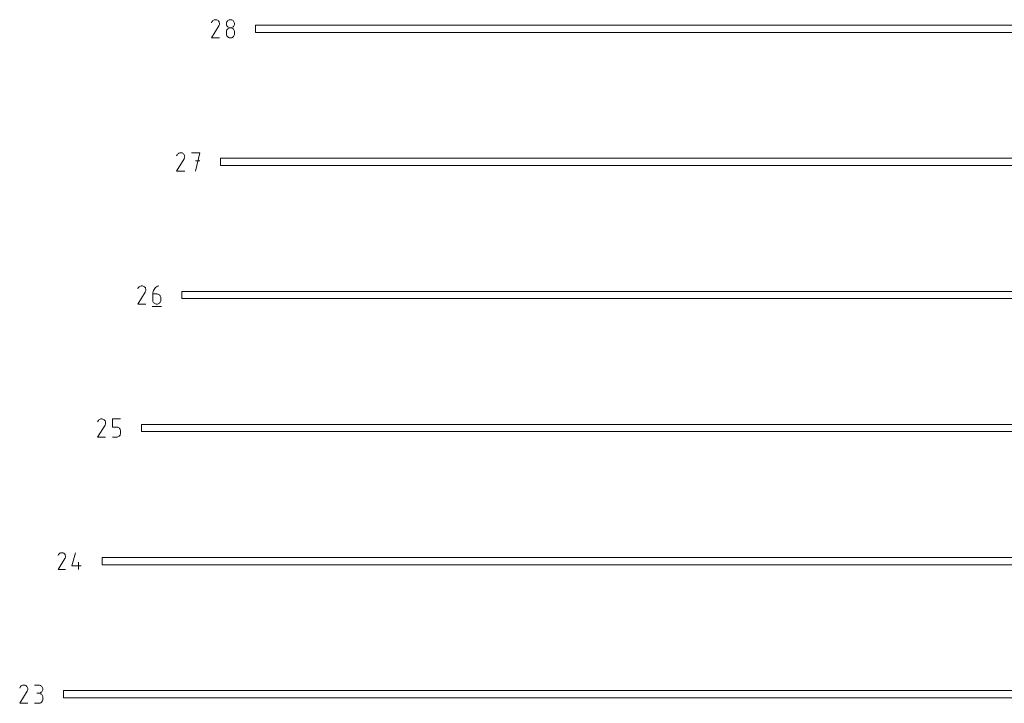
# Model space of a CAD drawing. Units: centimetres. Extents: x -1167 to -67, y -495 to 493.
# Drawn here: x -1019 to -978, y 300 to 328 of the extents above; entities that cross this region are included whole.
import ezdxf

# ---------------------------------------------------------------- set-up
doc = ezdxf.new("R2010")
doc.units = ezdxf.units.CM
doc.header["$MEASUREMENT"] = 0
doc.layers.add('annotation', color=7, linetype='Continuous')

msp = doc.modelspace()

# ---------------------------------------------------------------- linework, layer by layer
at = {"layer": 'annotation', "color": 1, "lineweight": 9}
for points in [[(-1010.58791, 327.42608), (-1010.58791, 327.42608), (-1010.27575, 327.92861), (-1010.27575, 327.92861)], [(-1010.56525, 328.10215), (-1010.56525, 328.10215), (-1010.58743, 328.0596), (-1010.58743, 328.0596)], [(-1010.54765, 328.12712), (-1010.54765, 328.12712), (-1010.56525, 328.10215), (-1010.56525, 328.10215)], [(-1010.52653, 328.14795), (-1010.52653, 328.14795), (-1010.54765, 328.12712), (-1010.54765, 328.12712)], [(-1010.50253, 328.16449), (-1010.50253, 328.16449), (-1010.52653, 328.14795), (-1010.52653, 328.14795)], [(-1010.47631, 328.17658), (-1010.47631, 328.17658), (-1010.50253, 328.16449), (-1010.50253, 328.16449)], [(-1010.4485, 328.18404), (-1010.4485, 328.18404), (-1010.47631, 328.17658), (-1010.47631, 328.17658)], [(-1010.41973, 328.18671), (-1010.41973, 328.18671), (-1010.4485, 328.18404), (-1010.4485, 328.18404)], [(-1010.39067, 328.18442), (-1010.39067, 328.18442), (-1010.41973, 328.18671), (-1010.41973, 328.18671)], [(-1010.36193, 328.17701), (-1010.36193, 328.17701), (-1010.39067, 328.18442), (-1010.39067, 328.18442)], [(-1010.33418, 328.16431), (-1010.33418, 328.16431), (-1010.36193, 328.17701), (-1010.36193, 328.17701)], [(-1010.30937, 328.14668), (-1010.30937, 328.14668), (-1010.33418, 328.16431), (-1010.33418, 328.16431)], [(-1010.33418, 328.16431), (-1010.33418, 328.16431), (-1010.33418, 328.16431), (-1010.33418, 328.16431)], [(-1010.28861, 328.12553), (-1010.28861, 328.12553), (-1010.30937, 328.14668), (-1010.30937, 328.14668)], [(-1010.27211, 328.1015), (-1010.27211, 328.1015), (-1010.28861, 328.12553), (-1010.28861, 328.12553)], [(-1010.27575, 327.92861), (-1010.27575, 327.92861), (-1010.27538, 327.92908), (-1010.27538, 327.92908)], [(-1010.27575, 327.92861), (-1010.27575, 327.92861), (-1010.27575, 327.92861), (-1010.27575, 327.92861)], [(-1010.27538, 327.92908), (-1010.27538, 327.92908), (-1010.27502, 327.92953), (-1010.27502, 327.92953)], [(-1010.27502, 327.92953), (-1010.27502, 327.92953), (-1010.27468, 327.93001), (-1010.27468, 327.93001)], [(-1010.27468, 327.93001), (-1010.27468, 327.93001), (-1010.27434, 327.9305), (-1010.27434, 327.9305)], [(-1010.27434, 327.9305), (-1010.27434, 327.9305), (-1010.27401, 327.931), (-1010.27401, 327.931)], [(-1010.27401, 327.931), (-1010.27401, 327.931), (-1010.2737, 327.93152), (-1010.2737, 327.93152)], [(-1010.2737, 327.93152), (-1010.2737, 327.93152), (-1010.27337, 327.93206), (-1010.27337, 327.93206)], [(-1010.27337, 327.93206), (-1010.27337, 327.93206), (-1010.27306, 327.93263), (-1010.27306, 327.93263)], [(-1010.27306, 327.93263), (-1010.27306, 327.93263), (-1010.27275, 327.93324), (-1010.27275, 327.93324)], [(-1010.27275, 327.93324), (-1010.27275, 327.93324), (-1010.25986, 327.96091), (-1010.25986, 327.96091)], [(-1010.27275, 327.93324), (-1010.27275, 327.93324), (-1010.27275, 327.93324), (-1010.27275, 327.93324)], [(-1010.26005, 328.07525), (-1010.26005, 328.07525), (-1010.27211, 328.1015), (-1010.27211, 328.1015)], [(-1010.25261, 328.04742), (-1010.25261, 328.04742), (-1010.26005, 328.07525), (-1010.26005, 328.07525)], [(-1010.25986, 327.96091), (-1010.25986, 327.96091), (-1010.25233, 327.9896), (-1010.25233, 327.9896)], [(-1010.24998, 328.01864), (-1010.24998, 328.01864), (-1010.25261, 328.04742), (-1010.25261, 328.04742)], [(-1010.25233, 327.9896), (-1010.25233, 327.9896), (-1010.24998, 328.01864), (-1010.24998, 328.01864)], [(-1009.96206, 328.04737), (-1009.96206, 328.04737), (-1009.96479, 328.01712), (-1009.96479, 328.01712)], [(-1009.96479, 328.01712), (-1009.96479, 328.01712), (-1009.96479, 328.01712), (-1009.96479, 328.01712)], [(-1009.96479, 328.01712), (-1009.96479, 328.01712), (-1009.96206, 327.98674), (-1009.96206, 327.98674)], [(-1009.9542, 328.07587), (-1009.9542, 328.07587), (-1009.96206, 328.04737), (-1009.96206, 328.04737)], [(-1009.96206, 327.98674), (-1009.96206, 327.98674), (-1009.9542, 327.95813), (-1009.9542, 327.95813)], [(-1009.9417, 328.10214), (-1009.9417, 328.10214), (-1009.9542, 328.07587), (-1009.9542, 328.07587)], [(-1009.9542, 327.95813), (-1009.9542, 327.95813), (-1009.94169, 327.93179), (-1009.94169, 327.93179)], [(-1009.92502, 328.12569), (-1009.92502, 328.12569), (-1009.9417, 328.10214), (-1009.9417, 328.10214)], [(-1009.94169, 327.93179), (-1009.94169, 327.93179), (-1009.925, 327.90818), (-1009.925, 327.90818)], [(-1009.90465, 328.14604), (-1009.90465, 328.14604), (-1009.92502, 328.12569), (-1009.92502, 328.12569)], [(-1009.925, 327.90818), (-1009.925, 327.90818), (-1009.90463, 327.88778), (-1009.90463, 327.88778)], [(-1009.88107, 328.16271), (-1009.88107, 328.16271), (-1009.90465, 328.14604), (-1009.90465, 328.14604)], [(-1009.90463, 327.88778), (-1009.90463, 327.88778), (-1009.88105, 327.87109), (-1009.88105, 327.87109)], [(-1009.85477, 328.17521), (-1009.85477, 328.17521), (-1009.88107, 328.16271), (-1009.88107, 328.16271)], [(-1009.88105, 327.87109), (-1009.88105, 327.87109), (-1009.85475, 327.85857), (-1009.85475, 327.85857)], [(-1009.82621, 328.18307), (-1009.82621, 328.18307), (-1009.85477, 328.17521), (-1009.85477, 328.17521)], [(-1009.85475, 327.85857), (-1009.85475, 327.85857), (-1009.82619, 327.8507), (-1009.82619, 327.8507)], [(-1009.79588, 328.1858), (-1009.79588, 328.1858), (-1009.82621, 328.18307), (-1009.82621, 328.18307)], [(-1009.76555, 328.18307), (-1009.76555, 328.18307), (-1009.79588, 328.1858), (-1009.79588, 328.1858)], [(-1009.79588, 328.1858), (-1009.79588, 328.1858), (-1009.79588, 328.1858), (-1009.79588, 328.1858)], [(-1009.76556, 327.8507), (-1009.76556, 327.8507), (-1009.737, 327.85857), (-1009.737, 327.85857)], [(-1009.73698, 328.17521), (-1009.73698, 328.17521), (-1009.76555, 328.18307), (-1009.76555, 328.18307)], [(-1009.737, 327.85857), (-1009.737, 327.85857), (-1009.7107, 327.87109), (-1009.7107, 327.87109)], [(-1009.71068, 328.16271), (-1009.71068, 328.16271), (-1009.73698, 328.17521), (-1009.73698, 328.17521)], [(-1009.7107, 327.87109), (-1009.7107, 327.87109), (-1009.68712, 327.88778), (-1009.68712, 327.88778)], [(-1009.6871, 328.14604), (-1009.6871, 328.14604), (-1009.71068, 328.16271), (-1009.71068, 328.16271)], [(-1009.68712, 327.88778), (-1009.68712, 327.88778), (-1009.66675, 327.90818), (-1009.66675, 327.90818)], [(-1009.66673, 328.12569), (-1009.66673, 328.12569), (-1009.6871, 328.14604), (-1009.6871, 328.14604)], [(-1009.66675, 327.90818), (-1009.66675, 327.90818), (-1009.65007, 327.93179), (-1009.65007, 327.93179)], [(-1009.65006, 328.10214), (-1009.65006, 328.10214), (-1009.66673, 328.12569), (-1009.66673, 328.12569)], [(-1009.65007, 327.93179), (-1009.65007, 327.93179), (-1009.63756, 327.95813), (-1009.63756, 327.95813)], [(-1009.63755, 328.07587), (-1009.63755, 328.07587), (-1009.65006, 328.10214), (-1009.65006, 328.10214)], [(-1009.63756, 327.95813), (-1009.63756, 327.95813), (-1009.62969, 327.98674), (-1009.62969, 327.98674)], [(-1009.62969, 328.04737), (-1009.62969, 328.04737), (-1009.63755, 328.07587), (-1009.63755, 328.07587)], [(-1009.62697, 328.01712), (-1009.62697, 328.01712), (-1009.62969, 328.04737), (-1009.62969, 328.04737)], [(-1009.62969, 327.98674), (-1009.62969, 327.98674), (-1009.62697, 328.01712), (-1009.62697, 328.01712)], [(-1009.62697, 328.01712), (-1009.62697, 328.01712), (-1009.62697, 328.01712), (-1009.62697, 328.01712)], [(-1009.96206, 327.70925), (-1009.96206, 327.70925), (-1009.96479, 327.67888), (-1009.96479, 327.67888)], [(-1009.96479, 327.67888), (-1009.96479, 327.67888), (-1009.96479, 327.59474), (-1009.96479, 327.59474)], [(-1009.96479, 327.59474), (-1009.96479, 327.59474), (-1009.96479, 327.59474), (-1009.96479, 327.59474)], [(-1009.96479, 327.59474), (-1009.96479, 327.59474), (-1009.96206, 327.56436), (-1009.96206, 327.56436)], [(-1009.9542, 327.73784), (-1009.9542, 327.73784), (-1009.96206, 327.70925), (-1009.96206, 327.70925)], [(-1009.96206, 327.56436), (-1009.96206, 327.56436), (-1009.9542, 327.5358), (-1009.9542, 327.5358)], [(-1009.9417, 327.76419), (-1009.9417, 327.76419), (-1009.9542, 327.73784), (-1009.9542, 327.73784)], [(-1009.9542, 327.5358), (-1009.9542, 327.5358), (-1009.94169, 327.50951), (-1009.94169, 327.50951)], [(-1009.92502, 327.78779), (-1009.92502, 327.78779), (-1009.9417, 327.76419), (-1009.9417, 327.76419)], [(-1009.94169, 327.50951), (-1009.94169, 327.50951), (-1009.925, 327.48598), (-1009.925, 327.48598)], [(-1009.90465, 327.80818), (-1009.90465, 327.80818), (-1009.92502, 327.78779), (-1009.92502, 327.78779)], [(-1009.925, 327.48598), (-1009.925, 327.48598), (-1009.90463, 327.46567), (-1009.90463, 327.46567)], [(-1009.88107, 327.82487), (-1009.88107, 327.82487), (-1009.90465, 327.80818), (-1009.90465, 327.80818)], [(-1009.90463, 327.46567), (-1009.90463, 327.46567), (-1009.88105, 327.44904), (-1009.88105, 327.44904)], [(-1009.85477, 327.83739), (-1009.85477, 327.83739), (-1009.88107, 327.82487), (-1009.88107, 327.82487)], [(-1009.88105, 327.44904), (-1009.88105, 327.44904), (-1009.85475, 327.43659), (-1009.85475, 327.43659)], [(-1009.82621, 327.84525), (-1009.82621, 327.84525), (-1009.85477, 327.83739), (-1009.85477, 327.83739)], [(-1009.79588, 327.84798), (-1009.79588, 327.84798), (-1009.82621, 327.84525), (-1009.82621, 327.84525)], [(-1009.82619, 327.8507), (-1009.82619, 327.8507), (-1009.79588, 327.84798), (-1009.79588, 327.84798)], [(-1009.79588, 327.84798), (-1009.79588, 327.84798), (-1009.76556, 327.8507), (-1009.76556, 327.8507)], [(-1009.76555, 327.84525), (-1009.76555, 327.84525), (-1009.79588, 327.84798), (-1009.79588, 327.84798)], [(-1009.79588, 327.84798), (-1009.79588, 327.84798), (-1009.79588, 327.84798), (-1009.79588, 327.84798)], [(-1009.79588, 327.84798), (-1009.79588, 327.84798), (-1009.79588, 327.84798), (-1009.79588, 327.84798)], [(-1009.73698, 327.83739), (-1009.73698, 327.83739), (-1009.76555, 327.84525), (-1009.76555, 327.84525)], [(-1009.737, 327.43659), (-1009.737, 327.43659), (-1009.7107, 327.44904), (-1009.7107, 327.44904)], [(-1009.71068, 327.82488), (-1009.71068, 327.82488), (-1009.73698, 327.83739), (-1009.73698, 327.83739)], [(-1009.7107, 327.44904), (-1009.7107, 327.44904), (-1009.68712, 327.46567), (-1009.68712, 327.46567)], [(-1009.6871, 327.80819), (-1009.6871, 327.80819), (-1009.71068, 327.82488), (-1009.71068, 327.82488)], [(-1009.68712, 327.46567), (-1009.68712, 327.46567), (-1009.66675, 327.48598), (-1009.66675, 327.48598)], [(-1009.66673, 327.78781), (-1009.66673, 327.78781), (-1009.6871, 327.80819), (-1009.6871, 327.80819)], [(-1009.66675, 327.48598), (-1009.66675, 327.48598), (-1009.65007, 327.50951), (-1009.65007, 327.50951)], [(-1009.65006, 327.76421), (-1009.65006, 327.76421), (-1009.66673, 327.78781), (-1009.66673, 327.78781)], [(-1009.65007, 327.50951), (-1009.65007, 327.50951), (-1009.63756, 327.5358), (-1009.63756, 327.5358)], [(-1009.63755, 327.73786), (-1009.63755, 327.73786), (-1009.65006, 327.76421), (-1009.65006, 327.76421)], [(-1009.63756, 327.5358), (-1009.63756, 327.5358), (-1009.62969, 327.56436), (-1009.62969, 327.56436)], [(-1009.62969, 327.70927), (-1009.62969, 327.70927), (-1009.63755, 327.73786), (-1009.63755, 327.73786)], [(-1009.62697, 327.67888), (-1009.62697, 327.67888), (-1009.62969, 327.70927), (-1009.62969, 327.70927)], [(-1009.62969, 327.56436), (-1009.62969, 327.56436), (-1009.62697, 327.59474), (-1009.62697, 327.59474)], [(-1009.62697, 327.59474), (-1009.62697, 327.59474), (-1009.62697, 327.67888), (-1009.62697, 327.67888)], [(-1009.62697, 327.67888), (-1009.62697, 327.67888), (-1009.62697, 327.67888), (-1009.62697, 327.67888)], [(-1010.25009, 327.42608), (-1010.25009, 327.42608), (-1010.58791, 327.42608), (-1010.58791, 327.42608)], [(-1009.85475, 327.43659), (-1009.85475, 327.43659), (-1009.82619, 327.42877), (-1009.82619, 327.42877)], [(-1009.82619, 327.42877), (-1009.82619, 327.42877), (-1009.79588, 327.42606), (-1009.79588, 327.42606)], [(-1009.79588, 327.42606), (-1009.79588, 327.42606), (-1009.76556, 327.42877), (-1009.76556, 327.42877)], [(-1009.79588, 327.42606), (-1009.79588, 327.42606), (-1009.79588, 327.42606), (-1009.79588, 327.42606)], [(-1009.76556, 327.42877), (-1009.76556, 327.42877), (-1009.737, 327.43659), (-1009.737, 327.43659)], [(-1012.01644, 322.55442), (-1012.01644, 322.55442), (-1012.03861, 322.51189), (-1012.03861, 322.51189)], [(-1011.99885, 322.57937), (-1011.99885, 322.57937), (-1012.01644, 322.55442), (-1012.01644, 322.55442)], [(-1011.97774, 322.60021), (-1011.97774, 322.60021), (-1011.99885, 322.57937), (-1011.99885, 322.57937)], [(-1011.95375, 322.61674), (-1011.95375, 322.61674), (-1011.97774, 322.60021), (-1011.97774, 322.60021)], [(-1011.92754, 322.62882), (-1011.92754, 322.62882), (-1011.95375, 322.61674), (-1011.95375, 322.61674)], [(-1011.89974, 322.63628), (-1011.89974, 322.63628), (-1011.92754, 322.62882), (-1011.92754, 322.62882)], [(-1011.87099, 322.63895), (-1011.87099, 322.63895), (-1011.89974, 322.63628), (-1011.89974, 322.63628)], [(-1011.84194, 322.63667), (-1011.84194, 322.63667), (-1011.87099, 322.63895), (-1011.87099, 322.63895)], [(-1011.81322, 322.62925), (-1011.81322, 322.62925), (-1011.84194, 322.63667), (-1011.84194, 322.63667)], [(-1011.78548, 322.61655), (-1011.78548, 322.61655), (-1011.81322, 322.62925), (-1011.81322, 322.62925)], [(-1011.76067, 322.59893), (-1011.76067, 322.59893), (-1011.78548, 322.61655), (-1011.78548, 322.61655)], [(-1011.78548, 322.61655), (-1011.78548, 322.61655), (-1011.78548, 322.61655), (-1011.78548, 322.61655)], [(-1011.73993, 322.57779), (-1011.73993, 322.57779), (-1011.76067, 322.59893), (-1011.76067, 322.59893)], [(-1011.72343, 322.55378), (-1011.72343, 322.55378), (-1011.73993, 322.57779), (-1011.73993, 322.57779)], [(-1011.71138, 322.52754), (-1011.71138, 322.52754), (-1011.72343, 322.55378), (-1011.72343, 322.55378)], [(-1011.70394, 322.49971), (-1011.70394, 322.49971), (-1011.71138, 322.52754), (-1011.71138, 322.52754)], [(-1011.07817, 322.63897), (-1011.07817, 322.63897), (-1011.41627, 322.63897), (-1011.41627, 322.63897)], [(-1011.24719, 321.87866), (-1011.24719, 321.87866), (-1011.07817, 322.63897), (-1011.07817, 322.63897)], [(-1012.03909, 321.87865), (-1012.03909, 321.87865), (-1011.72707, 322.38096), (-1011.72707, 322.38096)], [(-1011.72707, 322.38096), (-1011.72707, 322.38096), (-1011.72669, 322.38143), (-1011.72669, 322.38143)], [(-1011.72707, 322.38096), (-1011.72707, 322.38096), (-1011.72707, 322.38096), (-1011.72707, 322.38096)], [(-1011.72669, 322.38143), (-1011.72669, 322.38143), (-1011.72634, 322.3819), (-1011.72634, 322.3819)], [(-1011.72634, 322.3819), (-1011.72634, 322.3819), (-1011.72599, 322.38236), (-1011.72599, 322.38236)], [(-1011.72599, 322.38236), (-1011.72599, 322.38236), (-1011.72566, 322.38285), (-1011.72566, 322.38285)], [(-1011.72566, 322.38285), (-1011.72566, 322.38285), (-1011.72533, 322.38335), (-1011.72533, 322.38335)], [(-1011.72533, 322.38335), (-1011.72533, 322.38335), (-1011.72501, 322.38387), (-1011.72501, 322.38387)], [(-1011.72501, 322.38387), (-1011.72501, 322.38387), (-1011.7247, 322.38441), (-1011.7247, 322.38441)], [(-1011.7247, 322.38441), (-1011.7247, 322.38441), (-1011.72438, 322.38498), (-1011.72438, 322.38498)], [(-1011.72438, 322.38498), (-1011.72438, 322.38498), (-1011.72406, 322.38559), (-1011.72406, 322.38559)], [(-1011.72406, 322.38559), (-1011.72406, 322.38559), (-1011.71118, 322.41325), (-1011.71118, 322.41325)], [(-1011.72406, 322.38559), (-1011.72406, 322.38559), (-1011.72406, 322.38559), (-1011.72406, 322.38559)], [(-1011.71118, 322.41325), (-1011.71118, 322.41325), (-1011.70366, 322.44193), (-1011.70366, 322.44193)], [(-1011.7013, 322.47096), (-1011.7013, 322.47096), (-1011.70394, 322.49971), (-1011.70394, 322.49971)], [(-1011.70366, 322.44193), (-1011.70366, 322.44193), (-1011.7013, 322.47096), (-1011.7013, 322.47096)], [(-1011.07817, 322.30039), (-1011.07817, 322.30039), (-1011.24719, 322.30039), (-1011.24719, 322.30039)], [(-1011.70141, 321.87865), (-1011.70141, 321.87865), (-1012.03909, 321.87865), (-1012.03909, 321.87865)], [(-1013.65787, 316.33089), (-1013.65787, 316.33089), (-1013.34571, 316.83343), (-1013.34571, 316.83343)], [(-1013.63521, 317.00697), (-1013.63521, 317.00697), (-1013.6574, 316.96442), (-1013.6574, 316.96442)], [(-1013.61761, 317.03192), (-1013.61761, 317.03192), (-1013.63521, 317.00697), (-1013.63521, 317.00697)], [(-1013.59649, 317.05276), (-1013.59649, 317.05276), (-1013.61761, 317.03192), (-1013.61761, 317.03192)], [(-1013.5725, 317.06931), (-1013.5725, 317.06931), (-1013.59649, 317.05276), (-1013.59649, 317.05276)], [(-1013.54628, 317.08139), (-1013.54628, 317.08139), (-1013.5725, 317.06931), (-1013.5725, 317.06931)], [(-1013.51846, 317.08886), (-1013.51846, 317.08886), (-1013.54628, 317.08139), (-1013.54628, 317.08139)], [(-1013.48969, 317.09153), (-1013.48969, 317.09153), (-1013.51846, 317.08886), (-1013.51846, 317.08886)], [(-1013.46063, 317.08924), (-1013.46063, 317.08924), (-1013.48969, 317.09153), (-1013.48969, 317.09153)], [(-1013.4319, 317.08183), (-1013.4319, 317.08183), (-1013.46063, 317.08924), (-1013.46063, 317.08924)], [(-1013.40415, 317.06912), (-1013.40415, 317.06912), (-1013.4319, 317.08183), (-1013.4319, 317.08183)], [(-1013.37933, 317.05149), (-1013.37933, 317.05149), (-1013.40415, 317.06912), (-1013.40415, 317.06912)], [(-1013.40415, 317.06912), (-1013.40415, 317.06912), (-1013.40415, 317.06912), (-1013.40415, 317.06912)], [(-1013.35857, 317.03035), (-1013.35857, 317.03035), (-1013.37933, 317.05149), (-1013.37933, 317.05149)], [(-1013.34207, 317.00632), (-1013.34207, 317.00632), (-1013.35857, 317.03035), (-1013.35857, 317.03035)], [(-1013.34571, 316.83343), (-1013.34571, 316.83343), (-1013.34534, 316.83389), (-1013.34534, 316.83389)], [(-1013.34571, 316.83343), (-1013.34571, 316.83343), (-1013.34571, 316.83343), (-1013.34571, 316.83343)], [(-1013.34534, 316.83389), (-1013.34534, 316.83389), (-1013.34498, 316.83435), (-1013.34498, 316.83435)], [(-1013.34498, 316.83435), (-1013.34498, 316.83435), (-1013.34464, 316.83483), (-1013.34464, 316.83483)], [(-1013.34464, 316.83483), (-1013.34464, 316.83483), (-1013.34431, 316.83531), (-1013.34431, 316.83531)], [(-1013.34431, 316.83531), (-1013.34431, 316.83531), (-1013.34398, 316.83581), (-1013.34398, 316.83581)], [(-1013.34398, 316.83581), (-1013.34398, 316.83581), (-1013.34366, 316.83634), (-1013.34366, 316.83634)], [(-1013.34366, 316.83634), (-1013.34366, 316.83634), (-1013.34334, 316.83688), (-1013.34334, 316.83688)], [(-1013.34334, 316.83688), (-1013.34334, 316.83688), (-1013.34302, 316.83745), (-1013.34302, 316.83745)], [(-1013.34302, 316.83745), (-1013.34302, 316.83745), (-1013.34271, 316.83806), (-1013.34271, 316.83806)], [(-1013.34271, 316.83806), (-1013.34271, 316.83806), (-1013.32982, 316.86573), (-1013.32982, 316.86573)], [(-1013.34271, 316.83806), (-1013.34271, 316.83806), (-1013.34271, 316.83806), (-1013.34271, 316.83806)], [(-1013.33002, 316.98006), (-1013.33002, 316.98006), (-1013.34207, 317.00632), (-1013.34207, 317.00632)], [(-1013.32257, 316.95223), (-1013.32257, 316.95223), (-1013.33002, 316.98006), (-1013.33002, 316.98006)], [(-1013.32982, 316.86573), (-1013.32982, 316.86573), (-1013.32229, 316.89441), (-1013.32229, 316.89441)], [(-1013.31994, 316.92346), (-1013.31994, 316.92346), (-1013.32257, 316.95223), (-1013.32257, 316.95223)], [(-1013.32229, 316.89441), (-1013.32229, 316.89441), (-1013.31994, 316.92346), (-1013.31994, 316.92346)], [(-1013.03101, 316.80423), (-1013.03101, 316.80423), (-1013.03475, 316.75281), (-1013.03475, 316.75281)], [(-1013.02009, 316.85363), (-1013.02009, 316.85363), (-1013.03101, 316.80423), (-1013.03101, 316.80423)], [(-1013.00246, 316.9004), (-1013.00246, 316.9004), (-1013.02009, 316.85363), (-1013.02009, 316.85363)], [(-1012.97856, 316.94393), (-1012.97856, 316.94393), (-1013.00246, 316.9004), (-1013.00246, 316.9004)], [(-1012.94885, 316.98361), (-1012.94885, 316.98361), (-1012.97856, 316.94393), (-1012.97856, 316.94393)], [(-1012.91378, 317.01882), (-1012.91378, 317.01882), (-1012.94885, 316.98361), (-1012.94885, 316.98361)], [(-1012.87382, 317.04896), (-1012.87382, 317.04896), (-1012.91378, 317.01882), (-1012.91378, 317.01882)], [(-1012.82942, 317.0734), (-1012.82942, 317.0734), (-1012.87382, 317.04896), (-1012.87382, 317.04896)], [(-1012.78103, 317.09154), (-1012.78103, 317.09154), (-1012.82942, 317.0734), (-1012.82942, 317.0734)], [(-1012.78103, 317.09154), (-1012.78103, 317.09154), (-1012.78103, 317.09154), (-1012.78103, 317.09154)], [(-1013.03475, 316.75281), (-1013.03475, 316.75281), (-1013.03475, 316.5), (-1013.03475, 316.5)], [(-1012.86584, 316.75281), (-1012.86584, 316.75281), (-1013.03475, 316.75281), (-1013.03475, 316.75281)], [(-1013.03475, 316.5), (-1013.03475, 316.5), (-1013.03475, 316.5), (-1013.03475, 316.5)], [(-1013.03475, 316.5), (-1013.03475, 316.5), (-1013.03202, 316.46962), (-1013.03202, 316.46962)], [(-1013.03202, 316.46962), (-1013.03202, 316.46962), (-1013.02417, 316.44101), (-1013.02417, 316.44101)], [(-1013.02417, 316.44101), (-1013.02417, 316.44101), (-1013.01165, 316.41467), (-1013.01165, 316.41467)], [(-1013.01165, 316.41467), (-1013.01165, 316.41467), (-1012.99497, 316.39106), (-1012.99497, 316.39106)], [(-1012.99497, 316.39106), (-1012.99497, 316.39106), (-1012.97459, 316.37068), (-1012.97459, 316.37068)], [(-1012.97459, 316.37068), (-1012.97459, 316.37068), (-1012.95102, 316.35399), (-1012.95102, 316.35399)], [(-1012.83546, 316.75011), (-1012.83546, 316.75011), (-1012.86584, 316.75281), (-1012.86584, 316.75281)], [(-1012.80687, 316.74229), (-1012.80687, 316.74229), (-1012.83546, 316.75011), (-1012.83546, 316.75011)], [(-1012.78056, 316.72983), (-1012.78056, 316.72983), (-1012.80687, 316.74229), (-1012.80687, 316.74229)], [(-1012.75699, 316.71321), (-1012.75699, 316.71321), (-1012.78056, 316.72983), (-1012.78056, 316.72983)], [(-1012.78056, 316.35399), (-1012.78056, 316.35399), (-1012.75699, 316.37068), (-1012.75699, 316.37068)], [(-1012.73664, 316.6929), (-1012.73664, 316.6929), (-1012.75699, 316.71321), (-1012.75699, 316.71321)], [(-1012.75699, 316.37068), (-1012.75699, 316.37068), (-1012.73664, 316.39106), (-1012.73664, 316.39106)], [(-1012.71998, 316.66936), (-1012.71998, 316.66936), (-1012.73664, 316.6929), (-1012.73664, 316.6929)], [(-1012.73664, 316.39106), (-1012.73664, 316.39106), (-1012.71998, 316.41467), (-1012.71998, 316.41467)], [(-1012.70749, 316.64308), (-1012.70749, 316.64308), (-1012.71998, 316.66936), (-1012.71998, 316.66936)], [(-1012.71998, 316.41467), (-1012.71998, 316.41467), (-1012.70749, 316.44101), (-1012.70749, 316.44101)], [(-1012.69965, 316.61451), (-1012.69965, 316.61451), (-1012.70749, 316.64308), (-1012.70749, 316.64308)], [(-1012.70749, 316.44101), (-1012.70749, 316.44101), (-1012.69965, 316.46962), (-1012.69965, 316.46962)], [(-1012.69693, 316.58414), (-1012.69693, 316.58414), (-1012.69965, 316.61451), (-1012.69965, 316.61451)], [(-1012.69965, 316.46962), (-1012.69965, 316.46962), (-1012.69693, 316.5), (-1012.69693, 316.5)], [(-1012.69693, 316.5), (-1012.69693, 316.5), (-1012.69693, 316.58414), (-1012.69693, 316.58414)], [(-1012.69693, 316.58414), (-1012.69693, 316.58414), (-1012.69693, 316.58414), (-1012.69693, 316.58414)], [(-1013.32005, 316.33089), (-1013.32005, 316.33089), (-1013.65787, 316.33089), (-1013.65787, 316.33089)], [(-1013.0559, 316.23581), (-1013.0559, 316.23581), (-1012.67558, 316.23581), (-1012.67558, 316.23581)], [(-1012.95102, 316.35399), (-1012.95102, 316.35399), (-1012.92471, 316.34148), (-1012.92471, 316.34148)], [(-1012.92471, 316.34148), (-1012.92471, 316.34148), (-1012.89615, 316.33363), (-1012.89615, 316.33363)], [(-1012.89615, 316.33363), (-1012.89615, 316.33363), (-1012.86584, 316.3309), (-1012.86584, 316.3309)], [(-1012.86584, 316.3309), (-1012.86584, 316.3309), (-1012.83546, 316.33363), (-1012.83546, 316.33363)], [(-1012.86584, 316.3309), (-1012.86584, 316.3309), (-1012.86584, 316.3309), (-1012.86584, 316.3309)], [(-1012.83546, 316.33363), (-1012.83546, 316.33363), (-1012.80687, 316.34148), (-1012.80687, 316.34148)], [(-1012.80687, 316.34148), (-1012.80687, 316.34148), (-1012.78056, 316.35399), (-1012.78056, 316.35399)], [(-1015.31251, 311.45937), (-1015.31251, 311.45937), (-1015.33468, 311.41682), (-1015.33468, 311.41682)], [(-1015.2949, 311.48433), (-1015.2949, 311.48433), (-1015.31251, 311.45937), (-1015.31251, 311.45937)], [(-1015.27378, 311.50516), (-1015.27378, 311.50516), (-1015.2949, 311.48433), (-1015.2949, 311.48433)], [(-1015.24979, 311.52171), (-1015.24979, 311.52171), (-1015.27378, 311.50516), (-1015.27378, 311.50516)], [(-1015.22356, 311.5338), (-1015.22356, 311.5338), (-1015.24979, 311.52171), (-1015.24979, 311.52171)], [(-1015.19575, 311.54126), (-1015.19575, 311.54126), (-1015.22356, 311.5338), (-1015.22356, 311.5338)], [(-1015.16699, 311.54393), (-1015.16699, 311.54393), (-1015.19575, 311.54126), (-1015.19575, 311.54126)], [(-1015.13792, 311.54164), (-1015.13792, 311.54164), (-1015.16699, 311.54393), (-1015.16699, 311.54393)], [(-1015.10919, 311.53423), (-1015.10919, 311.53423), (-1015.13792, 311.54164), (-1015.13792, 311.54164)], [(-1015.08144, 311.52152), (-1015.08144, 311.52152), (-1015.10919, 311.53423), (-1015.10919, 311.53423)], [(-1015.05661, 311.5039), (-1015.05661, 311.5039), (-1015.08144, 311.52152), (-1015.08144, 311.52152)], [(-1015.08144, 311.52152), (-1015.08144, 311.52152), (-1015.08144, 311.52152), (-1015.08144, 311.52152)], [(-1015.03587, 311.48275), (-1015.03587, 311.48275), (-1015.05661, 311.5039), (-1015.05661, 311.5039)], [(-1015.01936, 311.45873), (-1015.01936, 311.45873), (-1015.03587, 311.48275), (-1015.03587, 311.48275)], [(-1015.0073, 311.43247), (-1015.0073, 311.43247), (-1015.01936, 311.45873), (-1015.01936, 311.45873)], [(-1014.71204, 311.20522), (-1014.71204, 311.20522), (-1014.71204, 311.54395), (-1014.71204, 311.54395)], [(-1014.71204, 311.54395), (-1014.71204, 311.54395), (-1014.37422, 311.54395), (-1014.37422, 311.54395)], [(-1015.33516, 310.7833), (-1015.33516, 310.7833), (-1015.023, 311.28583), (-1015.023, 311.28583)], [(-1015.023, 311.28583), (-1015.023, 311.28583), (-1015.02263, 311.28629), (-1015.02263, 311.28629)], [(-1015.023, 311.28583), (-1015.023, 311.28583), (-1015.023, 311.28583), (-1015.023, 311.28583)], [(-1015.02263, 311.28629), (-1015.02263, 311.28629), (-1015.02227, 311.28676), (-1015.02227, 311.28676)], [(-1015.02227, 311.28676), (-1015.02227, 311.28676), (-1015.02193, 311.28723), (-1015.02193, 311.28723)], [(-1015.02193, 311.28723), (-1015.02193, 311.28723), (-1015.02159, 311.28772), (-1015.02159, 311.28772)], [(-1015.02159, 311.28772), (-1015.02159, 311.28772), (-1015.02126, 311.28822), (-1015.02126, 311.28822)], [(-1015.02126, 311.28822), (-1015.02126, 311.28822), (-1015.02094, 311.28875), (-1015.02094, 311.28875)], [(-1015.02094, 311.28875), (-1015.02094, 311.28875), (-1015.02063, 311.28929), (-1015.02063, 311.28929)], [(-1015.02063, 311.28929), (-1015.02063, 311.28929), (-1015.02031, 311.28986), (-1015.02031, 311.28986)], [(-1015.02031, 311.28986), (-1015.02031, 311.28986), (-1015.02, 311.29046), (-1015.02, 311.29046)], [(-1015.02, 311.29046), (-1015.02, 311.29046), (-1015.00711, 311.31813), (-1015.00711, 311.31813)], [(-1015.02, 311.29046), (-1015.02, 311.29046), (-1015.02, 311.29046), (-1015.02, 311.29046)], [(-1014.99986, 311.40464), (-1014.99986, 311.40464), (-1015.0073, 311.43247), (-1015.0073, 311.43247)], [(-1015.00711, 311.31813), (-1015.00711, 311.31813), (-1014.99958, 311.34682), (-1014.99958, 311.34682)], [(-1014.99722, 311.37587), (-1014.99722, 311.37587), (-1014.99986, 311.40464), (-1014.99986, 311.40464)], [(-1014.99958, 311.34682), (-1014.99958, 311.34682), (-1014.99722, 311.37587), (-1014.99722, 311.37587)], [(-1014.54313, 311.20522), (-1014.54313, 311.20522), (-1014.71204, 311.20522), (-1014.71204, 311.20522)], [(-1014.5128, 311.20251), (-1014.5128, 311.20251), (-1014.54313, 311.20522), (-1014.54313, 311.20522)], [(-1014.48424, 311.1947), (-1014.48424, 311.1947), (-1014.5128, 311.20251), (-1014.5128, 311.20251)], [(-1014.45793, 311.18224), (-1014.45793, 311.18224), (-1014.48424, 311.1947), (-1014.48424, 311.1947)], [(-1014.43435, 311.16562), (-1014.43435, 311.16562), (-1014.45793, 311.18224), (-1014.45793, 311.18224)], [(-1014.41399, 311.1453), (-1014.41399, 311.1453), (-1014.43435, 311.16562), (-1014.43435, 311.16562)], [(-1014.3973, 311.12177), (-1014.3973, 311.12177), (-1014.41399, 311.1453), (-1014.41399, 311.1453)], [(-1014.3848, 311.09549), (-1014.3848, 311.09549), (-1014.3973, 311.12177), (-1014.3973, 311.12177)], [(-1014.37695, 311.06692), (-1014.37695, 311.06692), (-1014.3848, 311.09549), (-1014.3848, 311.09549)], [(-1014.37422, 311.03655), (-1014.37422, 311.03655), (-1014.37695, 311.06692), (-1014.37695, 311.06692)], [(-1014.37422, 310.95241), (-1014.37422, 310.95241), (-1014.37422, 311.03655), (-1014.37422, 311.03655)], [(-1014.37422, 311.03655), (-1014.37422, 311.03655), (-1014.37422, 311.03655), (-1014.37422, 311.03655)], [(-1014.99733, 310.7833), (-1014.99733, 310.7833), (-1015.33516, 310.7833), (-1015.33516, 310.7833)], [(-1014.71204, 310.78331), (-1014.71204, 310.78331), (-1014.54313, 310.78331), (-1014.54313, 310.78331)], [(-1014.54313, 310.78331), (-1014.54313, 310.78331), (-1014.51282, 310.78603), (-1014.51282, 310.78603)], [(-1014.54313, 310.78331), (-1014.54313, 310.78331), (-1014.54313, 310.78331), (-1014.54313, 310.78331)], [(-1014.51282, 310.78603), (-1014.51282, 310.78603), (-1014.48426, 310.79389), (-1014.48426, 310.79389)], [(-1014.48426, 310.79389), (-1014.48426, 310.79389), (-1014.45795, 310.8064), (-1014.45795, 310.8064)], [(-1014.45795, 310.8064), (-1014.45795, 310.8064), (-1014.43437, 310.82308), (-1014.43437, 310.82308)], [(-1014.43437, 310.82308), (-1014.43437, 310.82308), (-1014.414, 310.84347), (-1014.414, 310.84347)], [(-1014.414, 310.84347), (-1014.414, 310.84347), (-1014.39731, 310.86708), (-1014.39731, 310.86708)], [(-1014.39731, 310.86708), (-1014.39731, 310.86708), (-1014.3848, 310.89341), (-1014.3848, 310.89341)], [(-1014.3848, 310.89341), (-1014.3848, 310.89341), (-1014.37695, 310.92202), (-1014.37695, 310.92202)], [(-1014.37695, 310.92202), (-1014.37695, 310.92202), (-1014.37422, 310.95241), (-1014.37422, 310.95241)], [(-1016.97826, 305.26645), (-1016.97826, 305.26645), (-1016.69134, 305.72836), (-1016.69134, 305.72836)], [(-1016.95743, 305.88787), (-1016.95743, 305.88787), (-1016.97782, 305.84876), (-1016.97782, 305.84876)], [(-1016.94125, 305.91081), (-1016.94125, 305.91081), (-1016.95743, 305.88787), (-1016.95743, 305.88787)], [(-1016.92184, 305.92997), (-1016.92184, 305.92997), (-1016.94125, 305.91081), (-1016.94125, 305.91081)], [(-1016.89979, 305.94517), (-1016.89979, 305.94517), (-1016.92184, 305.92997), (-1016.92184, 305.92997)], [(-1016.87568, 305.95628), (-1016.87568, 305.95628), (-1016.89979, 305.94517), (-1016.89979, 305.94517)], [(-1016.85012, 305.96314), (-1016.85012, 305.96314), (-1016.87568, 305.95628), (-1016.87568, 305.95628)], [(-1016.82368, 305.96559), (-1016.82368, 305.96559), (-1016.85012, 305.96314), (-1016.85012, 305.96314)], [(-1016.79696, 305.96349), (-1016.79696, 305.96349), (-1016.82368, 305.96559), (-1016.82368, 305.96559)], [(-1016.77056, 305.95667), (-1016.77056, 305.95667), (-1016.79696, 305.96349), (-1016.79696, 305.96349)], [(-1016.74505, 305.945), (-1016.74505, 305.945), (-1016.77056, 305.95667), (-1016.77056, 305.95667)], [(-1016.72223, 305.9288), (-1016.72223, 305.9288), (-1016.74505, 305.945), (-1016.74505, 305.945)], [(-1016.74505, 305.945), (-1016.74505, 305.945), (-1016.74505, 305.945), (-1016.74505, 305.945)], [(-1016.70315, 305.90936), (-1016.70315, 305.90936), (-1016.72223, 305.9288), (-1016.72223, 305.9288)], [(-1016.68799, 305.88727), (-1016.68799, 305.88727), (-1016.70315, 305.90936), (-1016.70315, 305.90936)], [(-1016.69134, 305.72836), (-1016.69134, 305.72836), (-1016.69099, 305.72878), (-1016.69099, 305.72878)], [(-1016.69134, 305.72836), (-1016.69134, 305.72836), (-1016.69134, 305.72836), (-1016.69134, 305.72836)], [(-1016.69099, 305.72878), (-1016.69099, 305.72878), (-1016.69066, 305.72921), (-1016.69066, 305.72921)], [(-1016.69066, 305.72921), (-1016.69066, 305.72921), (-1016.69035, 305.72965), (-1016.69035, 305.72965)], [(-1016.69035, 305.72965), (-1016.69035, 305.72965), (-1016.69004, 305.7301), (-1016.69004, 305.7301)], [(-1016.69004, 305.7301), (-1016.69004, 305.7301), (-1016.68974, 305.73055), (-1016.68974, 305.73055)], [(-1016.68974, 305.73055), (-1016.68974, 305.73055), (-1016.68945, 305.73104), (-1016.68945, 305.73104)], [(-1016.68945, 305.73104), (-1016.68945, 305.73104), (-1016.68915, 305.73153), (-1016.68915, 305.73153)], [(-1016.68915, 305.73153), (-1016.68915, 305.73153), (-1016.68887, 305.73206), (-1016.68887, 305.73206)], [(-1016.68887, 305.73206), (-1016.68887, 305.73206), (-1016.68857, 305.73261), (-1016.68857, 305.73261)], [(-1016.68857, 305.73261), (-1016.68857, 305.73261), (-1016.67673, 305.75804), (-1016.67673, 305.75804)], [(-1016.68857, 305.73261), (-1016.68857, 305.73261), (-1016.68857, 305.73261), (-1016.68857, 305.73261)], [(-1016.67691, 305.86314), (-1016.67691, 305.86314), (-1016.68799, 305.88727), (-1016.68799, 305.88727)], [(-1016.67007, 305.83756), (-1016.67007, 305.83756), (-1016.67691, 305.86314), (-1016.67691, 305.86314)], [(-1016.67673, 305.75804), (-1016.67673, 305.75804), (-1016.66981, 305.78442), (-1016.66981, 305.78442)], [(-1016.66764, 305.81112), (-1016.66764, 305.81112), (-1016.67007, 305.83756), (-1016.67007, 305.83756)], [(-1016.66981, 305.78442), (-1016.66981, 305.78442), (-1016.66764, 305.81112), (-1016.66764, 305.81112)], [(-1016.40551, 305.42189), (-1016.40551, 305.42189), (-1016.25048, 305.96561), (-1016.25048, 305.96561)], [(-1016.01731, 305.42189), (-1016.01731, 305.42189), (-1016.40551, 305.42189), (-1016.40551, 305.42189)], [(-1016.13368, 305.26646), (-1016.13368, 305.26646), (-1016.13368, 305.57697), (-1016.13368, 305.57697)], [(-1016.66775, 305.26645), (-1016.66775, 305.26645), (-1016.97826, 305.26645), (-1016.97826, 305.26645)], [(-1018.53846, 300.38916), (-1018.53846, 300.38916), (-1018.55606, 300.36419), (-1018.55606, 300.36419)], [(-1018.51734, 300.40999), (-1018.51734, 300.40999), (-1018.53846, 300.38916), (-1018.53846, 300.38916)], [(-1018.49334, 300.42653), (-1018.49334, 300.42653), (-1018.51734, 300.40999), (-1018.51734, 300.40999)], [(-1018.46712, 300.43862), (-1018.46712, 300.43862), (-1018.49334, 300.42653), (-1018.49334, 300.42653)], [(-1018.43931, 300.44608), (-1018.43931, 300.44608), (-1018.46712, 300.43862), (-1018.46712, 300.43862)], [(-1018.41054, 300.44875), (-1018.41054, 300.44875), (-1018.43931, 300.44608), (-1018.43931, 300.44608)], [(-1018.38148, 300.44647), (-1018.38148, 300.44647), (-1018.41054, 300.44875), (-1018.41054, 300.44875)], [(-1018.35274, 300.43905), (-1018.35274, 300.43905), (-1018.38148, 300.44647), (-1018.38148, 300.44647)], [(-1018.32499, 300.42635), (-1018.32499, 300.42635), (-1018.35274, 300.43905), (-1018.35274, 300.43905)], [(-1018.30018, 300.40873), (-1018.30018, 300.40873), (-1018.32499, 300.42635), (-1018.32499, 300.42635)], [(-1018.32499, 300.42635), (-1018.32499, 300.42635), (-1018.32499, 300.42635), (-1018.32499, 300.42635)], [(-1018.27942, 300.38757), (-1018.27942, 300.38757), (-1018.30018, 300.40873), (-1018.30018, 300.40873)], [(-1018.26292, 300.36355), (-1018.26292, 300.36355), (-1018.27942, 300.38757), (-1018.27942, 300.38757)], [(-1017.78669, 300.44789), (-1017.78669, 300.44789), (-1017.9556, 300.44789), (-1017.9556, 300.44789)], [(-1017.75631, 300.44516), (-1017.75631, 300.44516), (-1017.78669, 300.44789), (-1017.78669, 300.44789)], [(-1017.72772, 300.4373), (-1017.72772, 300.4373), (-1017.75631, 300.44516), (-1017.75631, 300.44516)], [(-1017.7014, 300.4248), (-1017.7014, 300.4248), (-1017.72772, 300.4373), (-1017.72772, 300.4373)], [(-1017.67784, 300.40813), (-1017.67784, 300.40813), (-1017.7014, 300.4248), (-1017.7014, 300.4248)], [(-1017.65748, 300.38778), (-1017.65748, 300.38778), (-1017.67784, 300.40813), (-1017.67784, 300.40813)], [(-1017.64082, 300.36423), (-1017.64082, 300.36423), (-1017.65748, 300.38778), (-1017.65748, 300.38778)], [(-1018.57872, 299.68812), (-1018.57872, 299.68812), (-1018.26656, 300.19066), (-1018.26656, 300.19066)], [(-1018.55606, 300.36419), (-1018.55606, 300.36419), (-1018.57825, 300.32164), (-1018.57825, 300.32164)], [(-1018.26656, 300.19066), (-1018.26656, 300.19066), (-1018.26619, 300.19112), (-1018.26619, 300.19112)], [(-1018.26656, 300.19066), (-1018.26656, 300.19066), (-1018.26656, 300.19066), (-1018.26656, 300.19066)], [(-1018.26619, 300.19112), (-1018.26619, 300.19112), (-1018.26583, 300.19159), (-1018.26583, 300.19159)], [(-1018.26583, 300.19159), (-1018.26583, 300.19159), (-1018.26549, 300.19205), (-1018.26549, 300.19205)], [(-1018.26549, 300.19205), (-1018.26549, 300.19205), (-1018.26515, 300.19255), (-1018.26515, 300.19255)], [(-1018.26515, 300.19255), (-1018.26515, 300.19255), (-1018.26482, 300.19304), (-1018.26482, 300.19304)], [(-1018.26482, 300.19304), (-1018.26482, 300.19304), (-1018.26451, 300.19356), (-1018.26451, 300.19356)], [(-1018.26451, 300.19356), (-1018.26451, 300.19356), (-1018.26418, 300.1941), (-1018.26418, 300.1941)], [(-1018.26418, 300.1941), (-1018.26418, 300.1941), (-1018.26387, 300.19467), (-1018.26387, 300.19467)], [(-1018.26387, 300.19467), (-1018.26387, 300.19467), (-1018.26356, 300.19528), (-1018.26356, 300.19528)], [(-1018.26356, 300.19528), (-1018.26356, 300.19528), (-1018.25067, 300.22296), (-1018.25067, 300.22296)], [(-1018.26356, 300.19528), (-1018.26356, 300.19528), (-1018.26356, 300.19528), (-1018.26356, 300.19528)], [(-1018.25086, 300.3373), (-1018.25086, 300.3373), (-1018.26292, 300.36355), (-1018.26292, 300.36355)], [(-1018.24342, 300.30946), (-1018.24342, 300.30946), (-1018.25086, 300.3373), (-1018.25086, 300.3373)], [(-1018.25067, 300.22296), (-1018.25067, 300.22296), (-1018.24314, 300.25165), (-1018.24314, 300.25165)], [(-1018.24079, 300.2807), (-1018.24079, 300.2807), (-1018.24342, 300.30946), (-1018.24342, 300.30946)], [(-1018.24314, 300.25165), (-1018.24314, 300.25165), (-1018.24079, 300.2807), (-1018.24079, 300.2807)], [(-1017.78669, 300.11007), (-1017.78669, 300.11007), (-1017.87126, 300.11007), (-1017.87126, 300.11007)], [(-1017.87126, 300.11007), (-1017.87126, 300.11007), (-1017.78669, 300.11007), (-1017.78669, 300.11007)], [(-1017.78669, 300.11007), (-1017.78669, 300.11007), (-1017.75631, 300.11279), (-1017.75631, 300.11279)], [(-1017.75631, 300.10734), (-1017.75631, 300.10734), (-1017.78669, 300.11007), (-1017.78669, 300.11007)], [(-1017.78669, 300.11007), (-1017.78669, 300.11007), (-1017.78669, 300.11007), (-1017.78669, 300.11007)], [(-1017.75631, 300.11279), (-1017.75631, 300.11279), (-1017.72772, 300.12066), (-1017.72772, 300.12066)], [(-1017.72772, 300.09948), (-1017.72772, 300.09948), (-1017.75631, 300.10734), (-1017.75631, 300.10734)], [(-1017.72772, 300.12066), (-1017.72772, 300.12066), (-1017.7014, 300.13318), (-1017.7014, 300.13318)], [(-1017.7014, 300.08698), (-1017.7014, 300.08698), (-1017.72772, 300.09948), (-1017.72772, 300.09948)], [(-1017.7014, 300.13318), (-1017.7014, 300.13318), (-1017.67784, 300.14987), (-1017.67784, 300.14987)], [(-1017.67784, 300.07031), (-1017.67784, 300.07031), (-1017.7014, 300.08698), (-1017.7014, 300.08698)], [(-1017.67784, 300.14987), (-1017.67784, 300.14987), (-1017.65748, 300.17027), (-1017.65748, 300.17027)], [(-1017.65748, 300.04995), (-1017.65748, 300.04995), (-1017.67784, 300.07031), (-1017.67784, 300.07031)], [(-1017.65748, 300.17027), (-1017.65748, 300.17027), (-1017.64082, 300.19388), (-1017.64082, 300.19388)], [(-1017.64082, 300.0264), (-1017.64082, 300.0264), (-1017.65748, 300.04995), (-1017.65748, 300.04995)], [(-1017.62834, 300.33796), (-1017.62834, 300.33796), (-1017.64082, 300.36423), (-1017.64082, 300.36423)], [(-1017.64082, 300.19388), (-1017.64082, 300.19388), (-1017.62834, 300.22023), (-1017.62834, 300.22023)], [(-1017.62834, 300.00014), (-1017.62834, 300.00014), (-1017.64082, 300.0264), (-1017.64082, 300.0264)], [(-1017.62049, 300.30946), (-1017.62049, 300.30946), (-1017.62834, 300.33796), (-1017.62834, 300.33796)], [(-1017.62834, 300.22023), (-1017.62834, 300.22023), (-1017.62049, 300.24883), (-1017.62049, 300.24883)], [(-1017.62049, 299.97164), (-1017.62049, 299.97164), (-1017.62834, 300.00014), (-1017.62834, 300.00014)], [(-1017.61778, 300.27921), (-1017.61778, 300.27921), (-1017.62049, 300.30946), (-1017.62049, 300.30946)], [(-1017.62049, 300.24883), (-1017.62049, 300.24883), (-1017.61778, 300.27921), (-1017.61778, 300.27921)], [(-1017.61778, 299.94139), (-1017.61778, 299.94139), (-1017.62049, 299.97164), (-1017.62049, 299.97164)], [(-1017.61778, 300.27921), (-1017.61778, 300.27921), (-1017.61778, 300.27921), (-1017.61778, 300.27921)], [(-1018.2409, 299.68812), (-1018.2409, 299.68812), (-1018.57872, 299.68812), (-1018.57872, 299.68812)], [(-1017.9556, 299.68815), (-1017.9556, 299.68815), (-1017.78669, 299.68815), (-1017.78669, 299.68815)], [(-1017.78669, 299.68815), (-1017.78669, 299.68815), (-1017.75631, 299.69088), (-1017.75631, 299.69088)], [(-1017.78669, 299.68815), (-1017.78669, 299.68815), (-1017.78669, 299.68815), (-1017.78669, 299.68815)], [(-1017.75631, 299.69088), (-1017.75631, 299.69088), (-1017.72772, 299.69873), (-1017.72772, 299.69873)], [(-1017.72772, 299.69873), (-1017.72772, 299.69873), (-1017.7014, 299.71123), (-1017.7014, 299.71123)], [(-1017.7014, 299.71123), (-1017.7014, 299.71123), (-1017.67784, 299.7279), (-1017.67784, 299.7279)], [(-1017.67784, 299.7279), (-1017.67784, 299.7279), (-1017.65748, 299.74825), (-1017.65748, 299.74825)], [(-1017.65748, 299.74825), (-1017.65748, 299.74825), (-1017.64082, 299.77179), (-1017.64082, 299.77179)], [(-1017.64082, 299.77179), (-1017.64082, 299.77179), (-1017.62834, 299.79806), (-1017.62834, 299.79806)], [(-1017.62834, 299.79806), (-1017.62834, 299.79806), (-1017.62049, 299.82657), (-1017.62049, 299.82657)], [(-1017.62049, 299.82657), (-1017.62049, 299.82657), (-1017.61778, 299.85683), (-1017.61778, 299.85683)], [(-1017.61778, 299.85683), (-1017.61778, 299.85683), (-1017.61778, 299.94139), (-1017.61778, 299.94139)], [(-1017.61778, 299.94139), (-1017.61778, 299.94139), (-1017.61778, 299.94139), (-1017.61778, 299.94139)]]:
    msp.add_open_spline(points, degree=3, dxfattribs=at)
at = {"layer": 'annotation', "color": 5, "lineweight": 9}
for points in [[(-1008.75597, 327.65625), (-1008.75597, 327.65625), (-1008.75597, 327.95656), (-1008.75597, 327.95656)], [(-1008.75597, 327.95656), (-1008.75597, 327.95656), (-958.08026, 327.95656), (-958.08026, 327.95656)], [(-958.2567, 327.65625), (-958.2567, 327.65625), (-1008.75597, 327.65625), (-1008.75597, 327.65625)], [(-1010.20714, 322.10866), (-1010.20714, 322.10866), (-1010.20714, 322.40897), (-1010.20714, 322.40897)], [(-1010.20714, 322.40897), (-1010.20714, 322.40897), (-961.2713, 322.40897), (-961.2713, 322.40897)], [(-961.43727, 322.10866), (-961.43727, 322.10866), (-1010.20714, 322.10866), (-1010.20714, 322.10866)], [(-1011.82593, 316.56106), (-1011.82593, 316.56106), (-1011.82593, 316.86138), (-1011.82593, 316.86138)], [(-1011.82593, 316.86138), (-1011.82593, 316.86138), (-964.29523, 316.86138), (-964.29523, 316.86138)], [(-964.45564, 316.56106), (-964.45564, 316.56106), (-1011.82593, 316.56106), (-1011.82593, 316.56106)], [(-1013.50321, 311.01347), (-1013.50321, 311.01347), (-1013.50321, 311.31379), (-1013.50321, 311.31379)], [(-1013.50321, 311.31379), (-1013.50321, 311.31379), (-967.13205, 311.31379), (-967.13205, 311.31379)], [(-967.27641, 311.01347), (-967.27641, 311.01347), (-1013.50321, 311.01347), (-1013.50321, 311.01347)], [(-1015.14631, 305.46588), (-1015.14631, 305.46588), (-1015.14631, 305.76619), (-1015.14631, 305.76619)], [(-1015.14631, 305.76619), (-1015.14631, 305.76619), (-969.73142, 305.76619), (-969.73142, 305.76619)], [(-969.86928, 305.46588), (-969.86928, 305.46588), (-1015.14631, 305.46588), (-1015.14631, 305.46588)], [(-1016.74678, 299.91829), (-1016.74678, 299.91829), (-1016.74678, 300.2186), (-1016.74678, 300.2186)], [(-1016.74678, 300.2186), (-1016.74678, 300.2186), (-972.08943, 300.2186), (-972.08943, 300.2186)], [(-972.20487, 299.91829), (-972.20487, 299.91829), (-1016.74678, 299.91829), (-1016.74678, 299.91829)]]:
    msp.add_open_spline(points, degree=3, dxfattribs=at)

doc.saveas('drawing.dxf')
